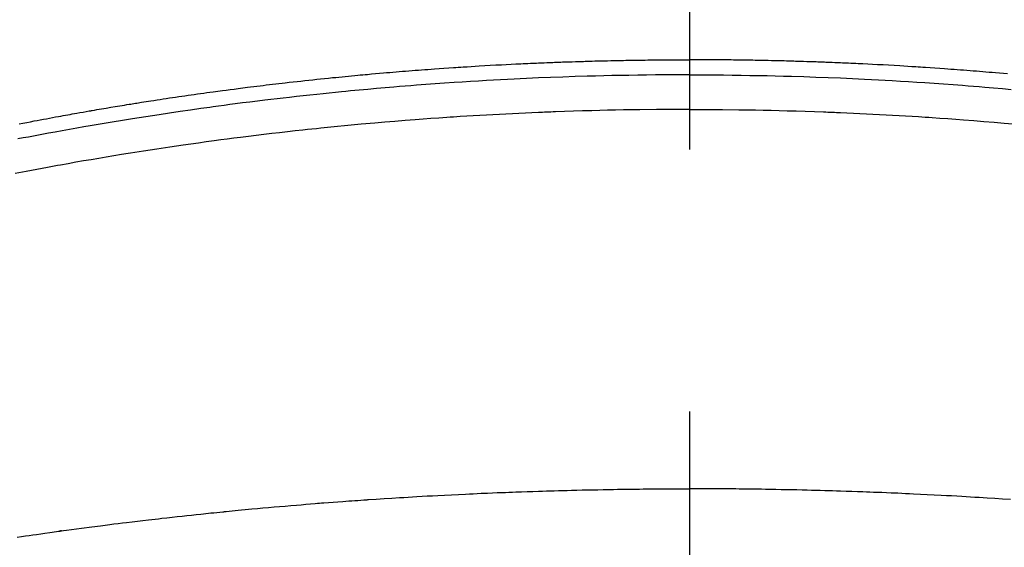
# Model space of a CAD drawing. Extents: x 27948 to 54421, y -13 to 8857.
# Drawn here: x 45449 to 45472, y 6479 to 6492 of the extents above; entities that cross this region are included whole.
import ezdxf

# ---------------------------------------------------------------- set-up
doc = ezdxf.new("R2010")
doc.units = 0
doc.header["$LTSCALE"] = 50
doc.header["$MEASUREMENT"] = 0
doc.linetypes.add('CENTER2', pattern=[1.125, 0.75, -0.125, 0.125, -0.125])
doc.layers.get('0').update_dxf_attribs({"linetype": 'CONTINUOUS'})
doc.layers.add('150-機器', color=8, linetype='CONTINUOUS')
doc.layers.add('160-文字', color=254, linetype='CONTINUOUS')
doc.styles.add('KH001', font='txt')
doc.dimstyles.new('KH1xx030', dxfattribs={"dimscale": 30, "dimtxt": 2, "dimasz": 0.6, "dimexe": 0.3, "dimexo": 1.2, "dimgap": 0.5, "dimtad": 3, "dimdec": 1, "dimdsep": 46, "dimlunit": 6, "dimtxsty": 'KH001', "dimblk": 'DOT', "dimcen": 1, "dimdle": 1, "dimclrd": 256, "dimclre": 256, "dimclrt": 256, "dimadec": 0, "dimazin": 0, "dimtfac": 1, "dimtdec": 1, "dimtix": 1, "dimtmove": 2, "dimatfit": 3, "dimldrblk": 'CLOSEDBLANK', "dimfxl": 1, "dimtolj": 1, "dimtzin": 0, "dimlwd": -1, "dimlwe": -1, "dimarcsym": 0})

# ---------------------------------------------------------------- blocks, each defined once
blk = doc.blocks.new('F402_H')
at = {"layer": '150-機器', "color": 161, "linetype": 'CENTER2'}
blk.add_line((0, 136.026), (0, -355.416), dxfattribs=at)
at = {"layer": '150-機器', "color": 13, "linetype": 'Continuous'}
for points in [[(-16.008, -250.861), (-15.918, -250.844), (-15.827, -250.826), (-15.737, -250.809), (-15.647, -250.792), (-15.574, -250.778), (-15.502, -250.764), (-15.429, -250.75), (-15.357, -250.737), (-15.284, -250.723), (-15.211, -250.71), (-15.138, -250.696), (-15.065, -250.683), (-15.011, -250.673), (-14.956, -250.663), (-14.902, -250.653), (-14.847, -250.643), (-14.792, -250.633), (-14.738, -250.623), (-14.683, -250.614), (-14.629, -250.604), (-14.555, -250.591), (-14.482, -250.578), (-14.409, -250.565), (-14.335, -250.552), (-14.317, -250.549), (-14.299, -250.546), (-14.281, -250.542), (-14.263, -250.539), (-14.207, -250.53), (-14.152, -250.521), (-14.097, -250.511), (-14.042, -250.502), (-13.932, -250.484), (-13.822, -250.465), (-13.712, -250.447), (-13.601, -250.429), (-13.546, -250.42), (-13.491, -250.411), (-13.436, -250.402), (-13.381, -250.393), (-13.344, -250.387), (-13.307, -250.381), (-13.27, -250.375), (-13.233, -250.369), (-13.196, -250.363), (-13.159, -250.357), (-13.123, -250.351), (-13.086, -250.346), (-13.03, -250.337), (-12.974, -250.328), (-12.919, -250.32), (-12.863, -250.311), (-12.789, -250.299), (-12.715, -250.288), (-12.641, -250.277), (-12.567, -250.266), (-12.493, -250.255), (-12.418, -250.243), (-12.344, -250.232), (-12.27, -250.221), (-12.196, -250.21), (-12.121, -250.199), (-12.047, -250.189), (-11.973, -250.178), (-11.898, -250.168), (-11.824, -250.157), (-11.75, -250.147), (-11.675, -250.136), (-11.601, -250.126), (-11.526, -250.116), (-11.452, -250.106), (-11.377, -250.095), (-11.321, -250.088), (-11.265, -250.08), (-11.209, -250.073), (-11.153, -250.066), (-11.06, -250.053), (-10.966, -250.041), (-10.873, -250.029), (-10.78, -250.017), (-10.724, -250.009), (-10.668, -250.002), (-10.611, -249.995), (-10.555, -249.988), (-10.48, -249.978), (-10.405, -249.969), (-10.33, -249.96), (-10.255, -249.951), (-10.18, -249.942), (-10.105, -249.933), (-10.03, -249.924), (-9.955, -249.915), (-9.88, -249.906), (-9.805, -249.897), (-9.73, -249.889), (-9.655, -249.88), (-9.561, -249.869), (-9.466, -249.859), (-9.372, -249.848), (-9.278, -249.838), (-9.184, -249.828), (-9.089, -249.817), (-8.995, -249.807), (-8.901, -249.797), (-8.807, -249.787), (-8.712, -249.778), (-8.618, -249.768), (-8.524, -249.758), (-8.448, -249.751), (-8.372, -249.743), (-8.296, -249.736), (-8.221, -249.728), (-8.145, -249.721), (-8.068, -249.714), (-7.992, -249.707), (-7.916, -249.699), (-7.86, -249.694), (-7.803, -249.689), (-7.746, -249.684), (-7.689, -249.679), (-7.594, -249.67), (-7.499, -249.661), (-7.404, -249.653), (-7.309, -249.645), (-7.233, -249.638), (-7.157, -249.632), (-7.081, -249.626), (-7.005, -249.62), (-6.929, -249.613), (-6.853, -249.607), (-6.777, -249.601), (-6.701, -249.595), (-6.625, -249.589), (-6.549, -249.583), (-6.472, -249.577), (-6.396, -249.571), (-6.32, -249.565), (-6.244, -249.56), (-6.168, -249.554), (-6.092, -249.549), (-5.978, -249.541), (-5.863, -249.533), (-5.749, -249.525), (-5.634, -249.517), (-5.577, -249.513), (-5.52, -249.509), (-5.463, -249.506), (-5.406, -249.502), (-5.311, -249.496), (-5.215, -249.49), (-5.12, -249.485), (-5.024, -249.479), (-4.89, -249.471), (-4.757, -249.464), (-4.623, -249.456), (-4.489, -249.449), (-4.375, -249.443), (-4.26, -249.437), (-4.145, -249.432), (-4.03, -249.426), (-3.972, -249.423), (-3.914, -249.421), (-3.857, -249.418), (-3.799, -249.415), (-3.751, -249.413), (-3.702, -249.411), (-3.653, -249.409), (-3.605, -249.407), (-3.538, -249.404), (-3.472, -249.402), (-3.405, -249.399), (-3.339, -249.396), (-3.3, -249.395), (-3.261, -249.393), (-3.223, -249.392), (-3.184, -249.39), (-3.146, -249.389), (-3.107, -249.387), (-3.069, -249.386), (-3.03, -249.384), (-3.011, -249.384), (-2.992, -249.383), (-2.973, -249.383), (-2.954, -249.382), (-2.877, -249.38), (-2.8, -249.378), (-2.723, -249.375), (-2.646, -249.372), (-2.608, -249.371), (-2.57, -249.37), (-2.531, -249.369), (-2.493, -249.367), (-2.435, -249.366), (-2.378, -249.364), (-2.32, -249.362), (-2.262, -249.36), (-2.224, -249.359), (-2.186, -249.358), (-2.147, -249.357), (-2.109, -249.356), (-2.032, -249.355), (-1.956, -249.353), (-1.879, -249.351), (-1.803, -249.349), (-1.745, -249.348), (-1.687, -249.347), (-1.63, -249.346), (-1.572, -249.345), (-1.515, -249.344), (-1.457, -249.343), (-1.399, -249.342), (-1.342, -249.341), (-1.284, -249.34), (-1.227, -249.339), (-1.169, -249.338), (-1.111, -249.337), (-1.054, -249.337), (-0.996, -249.336), (-0.939, -249.336), (-0.881, -249.335), (-0.824, -249.335), (-0.766, -249.334), (-0.709, -249.334), (-0.652, -249.333), (-0.613, -249.333), (-0.575, -249.333), (-0.536, -249.333), (-0.498, -249.332), (-0.456, -249.332), (-0.413, -249.332), (-0.371, -249.332), (-0.328, -249.331), (-0.304, -249.331), (-0.279, -249.331), (-0.254, -249.331), (-0.229, -249.331), (-0.2, -249.331), (-0.172, -249.331), (-0.143, -249.331), (-0.114, -249.33), (-0.086, -249.33), (-0.057, -249.33), (-0.029, -249.33), (0, -249.33)], [(7.594, -249.67), (7.499, -249.661), (7.404, -249.653), (7.309, -249.645), (7.233, -249.638), (7.157, -249.632), (7.081, -249.626), (7.005, -249.62), (6.929, -249.613), (6.853, -249.607), (6.777, -249.601), (6.701, -249.595), (6.625, -249.589), (6.549, -249.583), (6.472, -249.577), (6.396, -249.571), (6.32, -249.565), (6.244, -249.56), (6.168, -249.554), (6.092, -249.549), (5.978, -249.541), (5.863, -249.533), (5.749, -249.525), (5.634, -249.517), (5.577, -249.513), (5.52, -249.509), (5.463, -249.506), (5.406, -249.502), (5.311, -249.496), (5.215, -249.49), (5.12, -249.485), (5.024, -249.479), (4.89, -249.471), (4.757, -249.464), (4.623, -249.456), (4.489, -249.449), (4.375, -249.443), (4.26, -249.437), (4.145, -249.432), (4.03, -249.426), (3.972, -249.423), (3.914, -249.421), (3.857, -249.418), (3.799, -249.415), (3.751, -249.413), (3.702, -249.411), (3.653, -249.409), (3.605, -249.407), (3.538, -249.404), (3.472, -249.402), (3.405, -249.399), (3.339, -249.396), (3.3, -249.395), (3.261, -249.393), (3.223, -249.392), (3.184, -249.39), (3.146, -249.389), (3.107, -249.387), (3.069, -249.386), (3.03, -249.384), (3.011, -249.384), (2.992, -249.383), (2.973, -249.383), (2.954, -249.382), (2.877, -249.38), (2.8, -249.378), (2.723, -249.375), (2.646, -249.372), (2.608, -249.371), (2.57, -249.37), (2.531, -249.369), (2.493, -249.367), (2.435, -249.366), (2.378, -249.364), (2.32, -249.362), (2.262, -249.36), (2.224, -249.359), (2.186, -249.358), (2.147, -249.357), (2.109, -249.356), (2.032, -249.355), (1.956, -249.353), (1.879, -249.351), (1.803, -249.349), (1.745, -249.348), (1.687, -249.347), (1.63, -249.346), (1.572, -249.345), (1.515, -249.344), (1.457, -249.343), (1.399, -249.342), (1.342, -249.341), (1.284, -249.34), (1.227, -249.339), (1.169, -249.338), (1.111, -249.337), (1.054, -249.337), (0.996, -249.336), (0.939, -249.336), (0.881, -249.335), (0.824, -249.335), (0.766, -249.334), (0.709, -249.334), (0.652, -249.333), (0.613, -249.333), (0.575, -249.333), (0.536, -249.333), (0.498, -249.332), (0.456, -249.332), (0.413, -249.332), (0.371, -249.332), (0.328, -249.331), (0.304, -249.331), (0.279, -249.331), (0.254, -249.331), (0.229, -249.331), (0.2, -249.331), (0.172, -249.331), (0.143, -249.331), (0.114, -249.33), (0.086, -249.33), (0.057, -249.33), (0.029, -249.33), (0, -249.33)], [(0, -249.69), (-0.203, -249.69), (-0.407, -249.691), (-0.61, -249.692), (-0.813, -249.693), (-1.024, -249.696), (-1.235, -249.699), (-1.446, -249.703), (-1.657, -249.706), (-1.853, -249.71), (-2.048, -249.715), (-2.244, -249.719), (-2.44, -249.724), (-2.731, -249.733), (-3.022, -249.743), (-3.314, -249.754), (-3.605, -249.766), (-3.749, -249.773), (-3.894, -249.779), (-4.039, -249.786), (-4.183, -249.793), (-4.348, -249.802), (-4.513, -249.81), (-4.678, -249.819), (-4.843, -249.828), (-5.037, -249.839), (-5.232, -249.851), (-5.427, -249.863), (-5.621, -249.876), (-5.846, -249.891), (-6.07, -249.907), (-6.295, -249.923), (-6.519, -249.94), (-6.653, -249.95), (-6.787, -249.961), (-6.922, -249.972), (-7.056, -249.983), (-7.264, -250), (-7.473, -250.019), (-7.681, -250.037), (-7.889, -250.057), (-7.994, -250.066), (-8.098, -250.076), (-8.202, -250.086), (-8.306, -250.096), (-8.455, -250.111), (-8.603, -250.126), (-8.751, -250.141), (-8.9, -250.156), (-9.063, -250.174), (-9.225, -250.191), (-9.388, -250.21), (-9.551, -250.228), (-9.699, -250.245), (-9.846, -250.262), (-9.994, -250.279), (-10.141, -250.297), (-10.318, -250.318), (-10.495, -250.34), (-10.671, -250.362), (-10.848, -250.385), (-10.98, -250.402), (-11.112, -250.42), (-11.244, -250.437), (-11.376, -250.455), (-11.45, -250.466), (-11.523, -250.476), (-11.596, -250.486), (-11.669, -250.496), (-11.918, -250.532), (-12.166, -250.568), (-12.414, -250.604), (-12.662, -250.642), (-12.822, -250.667), (-12.982, -250.692), (-13.141, -250.717), (-13.301, -250.743), (-13.446, -250.766), (-13.591, -250.79), (-13.736, -250.813), (-13.881, -250.837), (-14.025, -250.862), (-14.17, -250.886), (-14.314, -250.91), (-14.459, -250.935), (-14.632, -250.965), (-14.805, -250.995), (-14.977, -251.026), (-15.15, -251.057), (-15.308, -251.086), (-15.466, -251.115), (-15.624, -251.144), (-15.781, -251.174), (-15.91, -251.197), (-16.039, -251.221)], [(0, -249.69), (0.203, -249.69), (0.407, -249.691), (0.61, -249.692), (0.813, -249.693), (1.024, -249.696), (1.235, -249.699), (1.446, -249.703), (1.657, -249.706), (1.853, -249.71), (2.048, -249.715), (2.244, -249.719), (2.44, -249.724), (2.731, -249.733), (3.022, -249.743), (3.314, -249.754), (3.605, -249.766), (3.749, -249.773), (3.894, -249.779), (4.039, -249.786), (4.183, -249.793), (4.348, -249.802), (4.513, -249.81), (4.678, -249.819), (4.843, -249.828), (5.037, -249.839), (5.232, -249.851), (5.427, -249.863), (5.621, -249.876), (5.846, -249.891), (6.07, -249.907), (6.295, -249.923), (6.519, -249.94), (6.653, -249.95), (6.787, -249.961), (6.922, -249.972), (7.056, -249.983), (7.264, -250), (7.473, -250.019), (7.681, -250.037)], [(0, -250.515), (-0.394, -250.517), (-0.787, -250.52), (-1.181, -250.524), (-1.574, -250.529), (-1.764, -250.533), (-1.954, -250.537), (-2.143, -250.541), (-2.333, -250.546), (-2.55, -250.553), (-2.767, -250.559), (-2.984, -250.567), (-3.201, -250.574), (-3.255, -250.576), (-3.309, -250.578), (-3.363, -250.58), (-3.417, -250.582), (-3.464, -250.584), (-3.511, -250.586), (-3.558, -250.588), (-3.605, -250.59), (-4.072, -250.611), (-4.539, -250.635), (-5.005, -250.66), (-5.472, -250.688), (-5.553, -250.693), (-5.633, -250.698), (-5.714, -250.703), (-5.795, -250.709), (-5.984, -250.722), (-6.172, -250.735), (-6.361, -250.749), (-6.549, -250.763), (-6.791, -250.781), (-7.033, -250.801), (-7.275, -250.821), (-7.516, -250.841), (-7.838, -250.87), (-8.159, -250.9), (-8.481, -250.932), (-8.802, -250.964), (-8.909, -250.975), (-9.015, -250.986), (-9.122, -250.998), (-9.229, -251.009), (-9.415, -251.029), (-9.602, -251.05), (-9.788, -251.071), (-9.975, -251.093), (-10.161, -251.115), (-10.347, -251.137), (-10.532, -251.16), (-10.718, -251.184), (-10.877, -251.204), (-11.036, -251.224), (-11.194, -251.245), (-11.353, -251.266), (-11.538, -251.291), (-11.723, -251.317), (-11.908, -251.343), (-12.092, -251.369), (-12.407, -251.415), (-12.723, -251.462), (-13.037, -251.51), (-13.352, -251.56), (-13.404, -251.568), (-13.456, -251.576), (-13.508, -251.585), (-13.56, -251.593), (-13.743, -251.623), (-13.926, -251.654), (-14.108, -251.684), (-14.29, -251.715), (-14.472, -251.746), (-14.654, -251.778), (-14.835, -251.81), (-15.017, -251.843), (-15.094, -251.857), (-15.172, -251.871), (-15.25, -251.885), (-15.328, -251.9), (-15.585, -251.948), (-15.843, -251.997), (-16.1, -252.047)], [(0, -250.515), (0.394, -250.517), (0.787, -250.52), (1.181, -250.524), (1.574, -250.529), (1.764, -250.533), (1.954, -250.537), (2.143, -250.541), (2.333, -250.546), (2.55, -250.553), (2.767, -250.559), (2.984, -250.567), (3.201, -250.574), (3.255, -250.576), (3.309, -250.578), (3.363, -250.58), (3.417, -250.582), (3.464, -250.584), (3.511, -250.586), (3.558, -250.588), (3.605, -250.59), (4.072, -250.611), (4.539, -250.635), (5.005, -250.66), (5.472, -250.688), (5.553, -250.693), (5.633, -250.698), (5.714, -250.703), (5.795, -250.709), (5.984, -250.722), (6.172, -250.735), (6.361, -250.749), (6.549, -250.763), (6.791, -250.781), (7.033, -250.801), (7.275, -250.821), (7.516, -250.841), (7.838, -250.87)], [(-16.057, -260.721), (-15.949, -260.705), (-15.86, -260.692), (-15.771, -260.679), (-15.682, -260.666), (-15.593, -260.653), (-15.488, -260.638), (-15.392, -260.624), (-15.278, -260.608), (-15.118, -260.587), (-15.069, -260.58), (-15.025, -260.574), (-14.997, -260.571), (-14.999, -260.571), (-15.007, -260.572), (-15.018, -260.573), (-15.029, -260.574), (-15.038, -260.576), (-15.044, -260.576), (-15.009, -260.572), (-14.948, -260.564), (-14.88, -260.555), (-14.519, -260.507), (-14.271, -260.475), (-14.068, -260.448), (-13.843, -260.419), (-13.743, -260.406), (-13.643, -260.394), (-13.543, -260.381), (-13.443, -260.369), (-13.312, -260.353), (-13.181, -260.338), (-13.051, -260.323), (-12.92, -260.307), (-12.84, -260.298), (-12.759, -260.288), (-12.678, -260.279), (-12.598, -260.269), (-12.477, -260.256), (-12.356, -260.242), (-12.235, -260.229), (-12.114, -260.216), (-12.003, -260.204), (-11.891, -260.192), (-11.78, -260.181), (-11.668, -260.169), (-11.608, -260.162), (-11.547, -260.156), (-11.487, -260.149), (-11.426, -260.143), (-11.355, -260.136), (-11.284, -260.129), (-11.213, -260.122), (-11.142, -260.115), (-11.121, -260.113), (-11.101, -260.111), (-11.08, -260.109), (-11.06, -260.107), (-10.989, -260.1), (-10.918, -260.093), (-10.847, -260.086), (-10.776, -260.079), (-10.694, -260.071), (-10.613, -260.063), (-10.531, -260.056), (-10.45, -260.048), (-10.317, -260.036), (-10.185, -260.024), (-10.052, -260.012), (-9.92, -260), (-9.787, -259.988), (-9.654, -259.977), (-9.521, -259.966), (-9.388, -259.954), (-9.276, -259.945), (-9.163, -259.936), (-9.05, -259.926), (-8.938, -259.917), (-8.886, -259.913), (-8.835, -259.909), (-8.784, -259.905), (-8.732, -259.901), (-8.619, -259.893), (-8.506, -259.884), (-8.393, -259.876), (-8.28, -259.867), (-8.209, -259.862), (-8.137, -259.857), (-8.065, -259.852), (-7.993, -259.847), (-7.921, -259.842), (-7.849, -259.837), (-7.777, -259.832), (-7.705, -259.827), (-7.695, -259.826), (-7.684, -259.825), (-7.674, -259.824), (-7.664, -259.824), (-7.478, -259.811), (-7.293, -259.798), (-7.107, -259.787), (-6.921, -259.776), (-6.818, -259.77), (-6.715, -259.764), (-6.611, -259.758), (-6.508, -259.752), (-6.384, -259.745), (-6.26, -259.738), (-6.136, -259.731), (-6.011, -259.724), (-5.846, -259.715), (-5.68, -259.707), (-5.515, -259.699), (-5.349, -259.691), (-5.256, -259.687), (-5.162, -259.683), (-5.069, -259.678), (-4.975, -259.674), (-4.965, -259.674), (-4.955, -259.673), (-4.945, -259.673), (-4.934, -259.672), (-4.82, -259.667), (-4.706, -259.662), (-4.592, -259.658), (-4.477, -259.654), (-4.394, -259.651), (-4.311, -259.648), (-4.228, -259.644), (-4.145, -259.641), (-4.01, -259.636), (-3.875, -259.632), (-3.74, -259.627), (-3.605, -259.623), (-3.511, -259.62), (-3.417, -259.617), (-3.324, -259.614), (-3.23, -259.611), (-3.126, -259.608), (-3.022, -259.605), (-2.918, -259.603), (-2.814, -259.6), (-2.689, -259.597), (-2.564, -259.594), (-2.439, -259.592), (-2.314, -259.589), (-2.189, -259.587), (-2.064, -259.584), (-1.939, -259.582), (-1.814, -259.58), (-1.72, -259.579), (-1.626, -259.578), (-1.532, -259.576), (-1.439, -259.575), (-1.355, -259.574), (-1.272, -259.573), (-1.189, -259.572), (-1.105, -259.571), (-1.011, -259.57), (-0.917, -259.57), (-0.823, -259.569), (-0.729, -259.568), (-0.636, -259.568), (-0.542, -259.567), (-0.448, -259.567), (-0.354, -259.566), (-0.266, -259.566), (-0.177, -259.566), (-0.089, -259.566), (0, -259.566)], [(7.664, -259.824), (7.478, -259.811), (7.293, -259.798), (7.107, -259.787), (6.921, -259.776), (6.818, -259.77), (6.715, -259.764), (6.611, -259.758), (6.508, -259.752), (6.384, -259.745), (6.26, -259.738), (6.136, -259.731), (6.011, -259.724), (5.846, -259.715), (5.68, -259.707), (5.515, -259.699), (5.349, -259.691), (5.256, -259.687), (5.162, -259.683), (5.069, -259.678), (4.975, -259.674), (4.965, -259.674), (4.955, -259.673), (4.945, -259.673), (4.934, -259.672), (4.82, -259.667), (4.706, -259.662), (4.592, -259.658), (4.477, -259.654), (4.394, -259.651), (4.311, -259.648), (4.228, -259.644), (4.145, -259.641), (4.01, -259.636), (3.875, -259.632), (3.74, -259.627), (3.605, -259.623), (3.511, -259.62), (3.417, -259.617), (3.324, -259.614), (3.23, -259.611), (3.126, -259.608), (3.022, -259.605), (2.918, -259.603), (2.814, -259.6), (2.689, -259.597), (2.564, -259.594), (2.439, -259.592), (2.314, -259.589), (2.189, -259.587), (2.064, -259.584), (1.939, -259.582), (1.814, -259.58), (1.72, -259.579), (1.626, -259.578), (1.532, -259.576), (1.439, -259.575), (1.355, -259.574), (1.272, -259.573), (1.189, -259.572), (1.105, -259.571), (1.011, -259.57), (0.917, -259.57), (0.823, -259.569), (0.729, -259.568), (0.636, -259.568), (0.542, -259.567), (0.448, -259.567), (0.354, -259.566), (0.266, -259.566), (0.177, -259.566), (0.089, -259.566), (0, -259.566)]]:
    blk.add_lwpolyline(points, dxfattribs=at)
blk = doc.blocks.new('_ClosedBlank')
at = {"color": 0, "linetype": 'ByBlock', "lineweight": -2}
for p, q in [((-1, 0.1667), (0, 0)), ((-1, 0.1667), (-1, -0.1667)), ((0, 0), (-1, -0.1667))]:
    blk.add_line(p, q, dxfattribs=at)
blk = doc.blocks.new('_Dot')
at = {"color": 0, "linetype": 'ByBlock', "lineweight": -2}
blk.add_line((-0.5, 0), (-1, 0), dxfattribs=at)
at = {"color": 0, "linetype": 'ByBlock', "const_width": 0.5}
blk.add_lwpolyline([(-0.25, 0, 1), (0.25, 0, 1)], format="xyb", close=True, dxfattribs=at)

msp = doc.modelspace()

# ---------------------------------------------------------------- linework, layer by layer
at = {"layer": '150-機器', "color": 13}
for radius in [90.5, 80.5]:
    msp.add_circle((45464.657, 6534.942), radius, dxfattribs=at)

# ---------------------------------------------------------------- block references
at = {"layer": '150-機器'}
msp.add_blockref('F402_H', (45464.65, 6740.134), dxfattribs=at)

# ---------------------------------------------------------------- leaders
at = {"layer": '160-文字', "annotation_type": 0, "has_hookline": 1, "hookline_direction": 0, "text_width": 963.959}
msp.add_leader([(45344.657, 6747.323), (46280.866, 5701.678), (46298.866, 5701.678)], dimstyle='KH1xx030', override={"dimgap": 0.5, "dimtad": 1}, dxfattribs=at)

doc.saveas('drawing.dxf')
